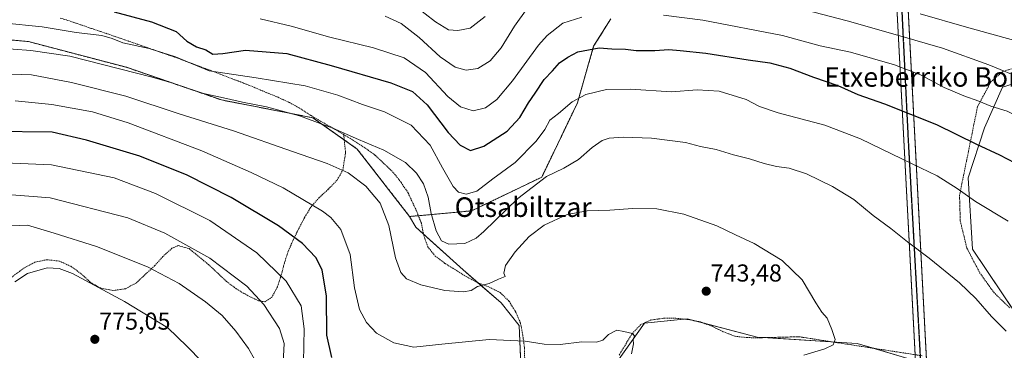
# Model space of a CAD drawing. Units: metres. Extents: x 586533 to 589968, y 4763680 to 4766038.
# Drawn here: x 588808 to 589211, y 4765393 to 4765528 of the extents above; entities that cross this region are included whole.
import ezdxf
from ezdxf.enums import TextEntityAlignment as Align

# ---------------------------------------------------------------- set-up
doc = ezdxf.new("R2010")
doc.units = ezdxf.units.M
doc.header["$MEASUREMENT"] = 0
for name, pattern in [('TRAZO_Y_PUNTO', [1, 0.5, -0.25, 0, -0.25]), ('TRAZOS', [0.75, 0.5, -0.25]), ('TRAZOS2', [0.375, 0.25, -0.125])]:
    doc.linetypes.add(name, pattern=pattern)
for name, color, linetype, lineweight in [('Alambrada', 19, 'TRAZOS', 0), ('Arbolado forestal', 92, 'TRAZOS', 0), ('Arbolado forestal CxS', 92, 'Continuous', 0), ('Carátula', 7, 'Continuous', 5), ('Curva de nivel maestra', 36, 'Continuous', 30), ('Curva de nivel normal', 36, 'Continuous', 0), ('Pastizal CxS', 92, 'Continuous', 0), ('Pista no pavimentada', 254, 'Continuous', 13), ('Pista no pavimentada Cxs', 254, 'Continuous', 0), ('Pista pavimentada eje', 135, 'TRAZO_Y_PUNTO', 0), ('Prado', 92, 'Continuous', 0), ('Prado CxS', 92, 'Continuous', 0), ('Punto de cota en terreno', 7, 'Continuous', 0), ('Ruta', 19, 'TRAZOS2', 30), ('Rótulo de punto de cota en terreno', 19, 'Continuous', 0), ('Texto cartográfico', 19, 'Continuous', 0)]:
    doc.layers.add(name, color=color, linetype=linetype, lineweight=lineweight)
doc.styles.add('Arial', font='txt', dxfattribs={"height": 0.2})

# ---------------------------------------------------------------- blocks, each defined once
blk = doc.blocks.new('*U155')
at = {"layer": 'Pastizal CxS', "color": 92, "linetype": 'Continuous', "lineweight": 0}
for points in [[(589228.62, 4765505.98, 712.64), (589209.83, 4765500.13, 716.61), (589202.49, 4765483.5, 722.84), (589195.84, 4765463.07, 728.32), (589197.59, 4765433.89, 733.01), (589216.47, 4765405.62, 734.26)], [(589174.76, 4765388.01, 737.59), (589150.45, 4765395.36, 739.09), (589109.64, 4765397.91, 741.76), (589080.94, 4765405.44, 743.98), (589063.51, 4765403.6, 744.7), (589049.96, 4765384.34, 745.81)], [(589013.25, 4765380.67, 746.98), (589012.34, 4765402.68, 743.95), (589005, 4765411.86, 742.04), (588989.52, 4765425.36, 737.8), (588970.19, 4765442.82, 736.6), (588967.57, 4765447.22, 737.06), (588992.93, 4765449.55, 731.59), (589021.57, 4765463.31, 734.61), (589036.14, 4765493.65, 730.54), (589042.76, 4765516.81, 724.69), (589049.74, 4765527.99, 720.74)]]:
    blk.add_polyline3d(points, dxfattribs=at)
blk = doc.blocks.new('*U156')
at = {"layer": 'Prado CxS', "color": 92, "linetype": 'Continuous', "lineweight": 0}
for points in [[(588757.62, 4765523.78, 730.6), (588811.94, 4765518.73, 733.43), (588851.93, 4765508.22, 734.91), (588890.76, 4765494.87, 735.51), (588928.1, 4765487.59, 734.64), (588946.17, 4765474.81, 736.29), (588967.57, 4765447.22, 737.06), (588970.19, 4765442.82, 736.6), (588989.52, 4765425.36, 737.8), (589005, 4765411.86, 742.04), (589012.34, 4765402.68, 743.95), (589013.25, 4765380.67, 746.98)], [(589049.96, 4765384.34, 745.81), (589063.51, 4765403.6, 744.7), (589080.94, 4765405.44, 743.98), (589109.64, 4765397.91, 741.76), (589150.45, 4765395.36, 739.09), (589174.76, 4765388.01, 737.59)]]:
    blk.add_polyline3d(points, dxfattribs=at)
blk = doc.blocks.new('*U185')
at = {"layer": 'Curva de nivel normal', "color": 36, "linetype": 'Continuous', "lineweight": 0}
for points in [[(588965.52, 4765536.81, 710), (588978.13, 4765526.85, 710), (588983.53, 4765523.59, 710), (588987.3, 4765523.23, 710), (588992.37, 4765524.18, 710), (588998.47, 4765528.97, 710)], [(589176.14, 4765530.11, 710), (589195.14, 4765524.67, 710), (589214.26, 4765519.34, 710), (589229.84, 4765511.6, 710), (589236.33, 4765508.73, 710), (589240.73, 4765508.74, 710), (589245.39, 4765509.91, 710), (589249.1, 4765512.13, 710), (589255.08, 4765518.91, 710), (589263.3, 4765531.79, 710)]]:
    blk.add_polyline3d(points, dxfattribs=at)
blk = doc.blocks.new('*U190')
at = {"layer": 'Curva de nivel normal', "color": 36, "linetype": 'Continuous', "lineweight": 0}
for points in [[(588957.57, 4765529.1, 715), (588964.17, 4765526.12, 715), (588971.48, 4765520.48, 715), (588980.02, 4765512.46, 715), (588986.26, 4765508.29, 715), (588990.7, 4765507.03, 715), (588995.4, 4765507.77, 715), (589000.5, 4765510.85, 715), (589004.96, 4765516.17, 715), (589010.44, 4765525.01, 715), (589015.64, 4765532.23, 715)], [(589119.6, 4765534.15, 715), (589146.33, 4765527.19, 715), (589167.93, 4765521.06, 715), (589185.32, 4765516.12, 715), (589204.2, 4765509.28, 715), (589218.79, 4765503.2, 715), (589226.66, 4765500.75, 715), (589234.43, 4765499.18, 715), (589247.63, 4765499.72, 715), (589255.54, 4765501.98, 715), (589260.63, 4765505.24, 715), (589265.65, 4765511.55, 715), (589271.01, 4765521.87, 715), (589278.95, 4765533.11, 715)]]:
    blk.add_polyline3d(points, dxfattribs=at)
blk = doc.blocks.new('*U204')
at = {"layer": 'Curva de nivel normal', "color": 36, "linetype": 'Continuous', "lineweight": 0}
for points in [[(588906.6, 4765528.07, 720), (588919.21, 4765525.11, 720), (588934.97, 4765520.51, 720), (588952.84, 4765516.24, 720), (588965.43, 4765512.16, 720), (588974.02, 4765506.08, 720), (588983.26, 4765496.34, 720), (588988.32, 4765492.06, 720), (588993.61, 4765490.46, 720), (588998.55, 4765491.66, 720), (589003.28, 4765495.12, 720), (589009.68, 4765502.76, 720), (589020.25, 4765517.35, 720), (589023.8, 4765521.26, 720), (589030.25, 4765526.24, 720), (589037.96, 4765528.68, 720)], [(589071.28, 4765529.55, 720), (589087.4, 4765527.57, 720), (589119.93, 4765521.25, 720), (589135.36, 4765516.98, 720), (589147.66, 4765514.39, 720), (589165.7, 4765509.29, 720), (589176.28, 4765505.21, 720), (589186.03, 4765499.98, 720), (589194, 4765496.52, 720), (589200.12, 4765494.44, 720), (589204.99, 4765492.38, 720), (589211.69, 4765490.26, 720), (589217.87, 4765487.26, 720), (589227.93, 4765483.18, 720), (589235.88, 4765480.9, 720), (589240.89, 4765480.32, 720), (589248.23, 4765481.66, 720), (589260.74, 4765486.75, 720), (589267.62, 4765490.91, 720), (589273.41, 4765496.97, 720), (589281.62, 4765508.42, 720), (589286.94, 4765518.6, 720), (589292.72, 4765527.71, 720)]]:
    blk.add_polyline3d(points, dxfattribs=at)
blk = doc.blocks.new('*U252')
at = {"layer": 'Curva de nivel maestra', "color": 36, "linetype": 'Continuous', "lineweight": 30}
blk.add_polyline3d([(588846.86, 4765530.91, 725), (588862.18, 4765526.77, 725), (588872.17, 4765522.89, 725), (588876.6, 4765518.95, 725), (588880.59, 4765516.63, 725), (588884.35, 4765515.31, 725), (588887.27, 4765513.6, 725), (588891.35, 4765513.81, 725), (588900.55, 4765515.25, 725), (588917.4, 4765513.84, 725), (588935.54, 4765508.97, 725), (588959.92, 4765501.88, 725), (588968.8, 4765498.33, 725), (588974.76, 4765492.82, 725), (588983.39, 4765481.61, 725), (588988.3, 4765476.34, 725), (588992.52, 4765474.16, 725), (588997.97, 4765476.03, 725), (589007.44, 4765482.13, 725), (589012.6, 4765487.64, 725), (589016.1, 4765493.77, 725), (589018.88, 4765497.7, 725), (589022.5, 4765503.26, 725), (589025.94, 4765506.84, 725), (589028.84, 4765510.11, 725), (589032.25, 4765512.4, 725), (589036.25, 4765514.52, 725), (589045.06, 4765516.25, 725), (589050.15, 4765515.78, 725), (589055.78, 4765515.6, 725), (589060.17, 4765515.13, 725), (589067.84, 4765515.08, 725), (589073.46, 4765515.57, 725), (589078.08, 4765515.13, 725), (589088.65, 4765514.01, 725), (589105.87, 4765511.3, 725), (589114.73, 4765510.06, 725), (589122.86, 4765507.82, 725), (589132.62, 4765504.22, 725), (589142.47, 4765500.78, 725), (589150.74, 4765497.15, 725), (589161.58, 4765493.33, 725), (589182.83, 4765484.78, 725), (589199.22, 4765476.79, 725), (589208.57, 4765472.39, 725), (589217.92, 4765467.47, 725)], dxfattribs=at)
blk = doc.blocks.new('5PATER')
at = {"layer": 'Carátula', "linetype": 'Continuous', "lineweight": 5}
h = blk.add_hatch(color=250, dxfattribs=at)
edge = h.paths.add_edge_path()
edge.add_ellipse((0, 0.01), major_axis=(-1.33, -1.34), ratio=0.999422, start_angle=0, end_angle=360)

msp = doc.modelspace()

# ---------------------------------------------------------------- linework, layer by layer
at = {"layer": 'Alambrada', "color": 19, "linetype": 'TRAZOS', "lineweight": 0}
for points in [[(588824.82, 4765528.39, 748.62), (588827.5, 4765527.57, 749.38), (588837.1, 4765524.3, 752.5), (588846.91, 4765520.96, 740.64), (588861.35, 4765515.96, 749.74), (588871.03, 4765512.61, 748.27), (588885.61, 4765507.18, 746.75), (588899.75, 4765501.79, 751.81), (588904.46, 4765499.86, 750.79), (588913.84, 4765495.96, 753.62), (588918.55, 4765493.79, 753.17), (588923.1, 4765491.31, 745.19), (588927.32, 4765488.49, 741.93), (588940.64, 4765480.79, 750.99)], [(589216.37, 4765508.46, 730.1), (589209.92, 4765506.48, 721.57), (589205.1, 4765502.34, 722.85), (589199.6, 4765492.13, 725.31), (589192.26, 4765455.9, 738.78), (589192.55, 4765445.42, 741.02), (589195.23, 4765434.34, 743.39), (589200.46, 4765424.31, 737.01), (589206.21, 4765416.22, 745.14), (589212.76, 4765409.9, 740.23)], [(588802.03, 4765420.16, 772.68), (588810.05, 4765426.16, 770.83), (588814.52, 4765428.55, 776.95), (588819.44, 4765429.57, 777.84), (588824.56, 4765428.97, 779.3), (588829.23, 4765426.85, 781), (588833.39, 4765423.81, 779.67), (588837.14, 4765420.36, 772.66), (588841.48, 4765417.88, 774.84), (588846.57, 4765416.96, 776.42), (588851.48, 4765417.67, 780.11), (588855.94, 4765420.05, 781.57), (588863.44, 4765427.11, 781.22), (588866.81, 4765430.84, 781.1), (588870.51, 4765434.22, 780.12), (588873.05, 4765435.33, 779.66), (588877.51, 4765434.09, 780.49), (588885.42, 4765427.59, 780.17), (588892.78, 4765420.65, 766.42), (588896.89, 4765417.61, 768.02), (588901.25, 4765414.99, 767.83), (588905.85, 4765412.76, 767.38), (588908.4, 4765412.36, 766.84), (588911.26, 4765414.09, 764.99), (588913.62, 4765418.56, 762), (588915.17, 4765423.33, 762.68), (588916.46, 4765428.3, 768.78), (588918.06, 4765433.14, 769.27), (588920.11, 4765437.79, 766.4), (588922.35, 4765442.32, 768.84), (588924.71, 4765446.8, 766.51), (588927.32, 4765451.21, 763.81), (588930.69, 4765454.96, 758.41), (588934.39, 4765458.39, 750.81), (588937.94, 4765462.07, 749.62), (588940.32, 4765466.23, 753.73), (588941.44, 4765473.43, 755.44), (588940.64, 4765480.79, 750.99)], [(588940.64, 4765480.79, 750.99), (588949.35, 4765475.31, 750.33), (588953.51, 4765472.26, 743.83), (588961.01, 4765465.14, 744.93), (588964.19, 4765461.07, 745.31), (588967.02, 4765456.8, 744.28), (588970.31, 4765449.77, 744.36), (588972.39, 4765444.52, 740.58), (588973.35, 4765439.6, 745.19), (588974.99, 4765434.83, 745.11), (588978.05, 4765431.07, 744.9), (588982.1, 4765428.01, 745.05), (588990.74, 4765422.65, 746.32), (588995.23, 4765420.23, 747.31), (589000.06, 4765418.38, 747.63), (589004.6, 4765416.13, 742.22), (589008.21, 4765412.57, 748.92), (589010.92, 4765408.3, 754.81), (589012.87, 4765403.66, 750.27), (589013.82, 4765398.62, 748.36), (589014.53, 4765393.63, 745.37), (589014.62, 4765388.57, 746.58), (589012.98, 4765382.35, 747.64)], [(589176.97, 4765390.26, 743.12), (589126.76, 4765398.05, 746.16), (589110.59, 4765397.65, 746.27), (589105.53, 4765397.69, 744.99), (589100.46, 4765398.24, 745.19), (589095.75, 4765400.08, 750.97), (589091.14, 4765402.33, 745.18), (589086.44, 4765404.11, 746.04), (589081.35, 4765405.09, 750.45), (589076.35, 4765405.64, 752.51), (589071.3, 4765405.61, 751.24), (589066.19, 4765404.91, 750.24), (589061.96, 4765402.97, 748.15), (589058.46, 4765399.29, 752.53), (589053.17, 4765390.51, 748.25)]]:
    msp.add_polyline3d(points, dxfattribs=at)
at = {"layer": 'Arbolado forestal', "color": 92, "linetype": 'TRAZOS', "lineweight": 0}
for points in [[(588967.57, 4765447.23, 737.06), (588971.19, 4765447.56, 736.32), (588992.93, 4765449.55, 731.59), (589021.57, 4765463.32, 734.61), (589036.14, 4765493.65, 730.54), (589042.76, 4765516.81, 724.69), (589049.74, 4765527.99, 720.74)], [(588757.62, 4765523.78, 730.6), (588811.94, 4765518.73, 733.43), (588851.93, 4765508.22, 734.91), (588890.76, 4765494.87, 735.51), (588928.1, 4765487.59, 734.64), (588940.88, 4765478.55, 735.75), (588946.17, 4765474.81, 736.29), (588967.57, 4765447.23, 737.06)]]:
    msp.add_polyline3d(points, dxfattribs=at)
at = {"layer": 'Arbolado forestal CxS', "color": 92, "linetype": 'Continuous', "lineweight": 0}
msp.add_polyline3d([(589049.74, 4765527.99, 720.74), (589042.76, 4765516.81, 724.69), (589036.14, 4765493.65, 730.54), (589021.57, 4765463.31, 734.61), (588992.93, 4765449.55, 731.59), (588967.57, 4765447.22, 737.06), (588946.17, 4765474.81, 736.29), (588928.1, 4765487.59, 734.64), (588890.76, 4765494.87, 735.51), (588851.93, 4765508.22, 734.91), (588811.94, 4765518.73, 733.43), (588757.62, 4765523.78, 730.6)], dxfattribs=at)
at = {"layer": 'Curva de nivel maestra', "color": 36, "linetype": 'Continuous', "lineweight": 30}
msp.add_polyline3d([(588935.87, 4765389.52, 750), (588933.71, 4765398.74, 750), (588933.58, 4765414.69, 750), (588931.88, 4765425.47, 750), (588929.26, 4765430.46, 750), (588923.86, 4765436.18, 750), (588914.06, 4765443.46, 750), (588894.7, 4765455.02, 750), (588876.73, 4765464.12, 750), (588857.44, 4765471.84, 750), (588835.63, 4765478.47, 750), (588821.6, 4765481.65, 750), (588797.11, 4765481.92, 750)], dxfattribs=at)
at = {"layer": 'Curva de nivel normal', "color": 36, "linetype": 'Continuous', "lineweight": 0}
for points in [[(588801.34, 4765526.38, 730), (588817.44, 4765524.83, 730), (588831.43, 4765522.48, 730), (588841.79, 4765521.17, 730), (588846.02, 4765520.02, 730), (588850.41, 4765518.24, 730), (588861.26, 4765515.92, 730), (588871.89, 4765512.46, 730), (588885.7, 4765506.78, 730), (588904.94, 4765503.99, 730), (588924.96, 4765500.68, 730), (588938.28, 4765496.81, 730), (588948.32, 4765493.07, 730), (588957.35, 4765490.04, 730), (588968.21, 4765484.6, 730), (588975.97, 4765476.37, 730), (588981.07, 4765467.14, 730), (588985.45, 4765459.52, 730), (588987.56, 4765457.19, 730), (588990.68, 4765456.3, 730), (588995, 4765457.53, 730), (589001.57, 4765462.62, 730), (589010.67, 4765469.3, 730), (589019.32, 4765478.06, 730), (589022.87, 4765482.82, 730), (589024.88, 4765486.56, 730), (589028.48, 4765489.38, 730), (589034.03, 4765494.07, 730), (589039.55, 4765497.14, 730), (589048.08, 4765499.15, 730), (589057.9, 4765499.28, 730), (589074.52, 4765498.26, 730), (589085.09, 4765498.99, 730), (589094, 4765498.41, 730), (589105.06, 4765495.03, 730), (589110.6, 4765492.22, 730), (589118.16, 4765489.6, 730), (589137.25, 4765484.63, 730), (589151.84, 4765478.99, 730), (589172.94, 4765468.71, 730), (589183.11, 4765463.87, 730), (589191.28, 4765458.71, 730), (589198.78, 4765453.38, 730), (589212.14, 4765445.26, 730)], [(588798.28, 4765516.16, 735), (588812.86, 4765515.06, 735), (588828.76, 4765512.81, 735), (588862.41, 4765504.19, 735), (588870.43, 4765501.82, 735), (588883.44, 4765497.49, 735), (588892.85, 4765495.44, 735), (588899.36, 4765493.91, 735), (588909.07, 4765492.01, 735), (588922.64, 4765488.4, 735), (588936.28, 4765483.35, 735), (588946.67, 4765478.65, 735), (588957, 4765474.36, 735), (588965.94, 4765469.31, 735), (588970.44, 4765464.99, 735), (588973.21, 4765460.52, 735), (588975.17, 4765455.19, 735), (588976.43, 4765448.46, 735), (588978.45, 4765441.35, 735), (588980.66, 4765437.27, 735), (588983.61, 4765435.92, 735), (588990.18, 4765436.24, 735), (588994.81, 4765438.42, 735), (588997.95, 4765441.06, 735), (589011.83, 4765454.53, 735), (589023.52, 4765463.55, 735), (589030.56, 4765466.94, 735), (589036.58, 4765470.52, 735), (589042.24, 4765475.41, 735), (589046.2, 4765478.31, 735), (589049.1, 4765479.3, 735), (589054.88, 4765479.73, 735), (589066.4, 4765479.25, 735), (589080.26, 4765477.44, 735), (589086.38, 4765475.9, 735), (589092.84, 4765474.59, 735), (589099.96, 4765472.43, 735), (589106.5, 4765470.78, 735), (589112.4, 4765468.9, 735), (589117.52, 4765467.72, 735), (589122.72, 4765466.99, 735), (589129.67, 4765464.64, 735), (589140.38, 4765459.51, 735), (589149.04, 4765454.18, 735), (589156.96, 4765447.64, 735), (589164.25, 4765442.34, 735), (589170.99, 4765436.87, 735), (589179.84, 4765430.19, 735), (589192.2, 4765420.1, 735), (589198.9, 4765413.74, 735), (589205.25, 4765406.34, 735), (589211.3, 4765400.39, 735)], [(589128.58, 4765390.53, 740), (589137.2, 4765393.07, 740), (589140.66, 4765394.78, 740), (589141.46, 4765396.99, 740), (589140.05, 4765400.96, 740), (589138.2, 4765405.72, 740), (589136, 4765408.09, 740), (589133.49, 4765411.91, 740), (589127.95, 4765421.38, 740), (589119.78, 4765429.2, 740), (589108.34, 4765436.22, 740), (589100.74, 4765439.69, 740), (589093.17, 4765443.42, 740), (589079.65, 4765448.2, 740), (589068.61, 4765450.4, 740), (589058.74, 4765450.49, 740), (589049.38, 4765449.79, 740), (589040.08, 4765449.5, 740), (589031.9, 4765448.01, 740), (589022.52, 4765443.74, 740), (589016.38, 4765439, 740), (589010.76, 4765432.79, 740), (589006.8, 4765427.17, 740), (589006.07, 4765424.05, 740), (589006.61, 4765422.7, 740), (589003.84, 4765421.58, 740), (589000.11, 4765419.82, 740), (588995.28, 4765418.54, 740), (588992.7, 4765416.95, 740), (588989.62, 4765416.41, 740), (588982.02, 4765416.97, 740), (588972.16, 4765419.22, 740), (588966.39, 4765421.79, 740), (588963.96, 4765424.36, 740), (588961.88, 4765430.28, 740), (588959.09, 4765443.56, 740), (588955.62, 4765452.63, 740), (588949.74, 4765459.65, 740), (588942.5, 4765465.02, 740), (588933.98, 4765468.88, 740), (588919.73, 4765473.74, 740), (588895.62, 4765482.28, 740), (588873.49, 4765489.26, 740), (588851.67, 4765496.39, 740), (588829.53, 4765502.05, 740), (588813.06, 4765505.11, 740), (588788.16, 4765505.98, 740)], [(589058.24, 4765391.01, 745), (589059.02, 4765395.1, 745), (589058.91, 4765396.8, 745), (589059.47, 4765398.46, 745), (589058.64, 4765399.45, 745), (589055.05, 4765400.24, 745), (589052.25, 4765400.72, 745), (589048.91, 4765398.92, 745), (589046.58, 4765396.64, 745), (589043.91, 4765395.79, 745), (589037.89, 4765395.97, 745), (589029.14, 4765394.88, 745), (589022.5, 4765395.02, 745), (589014.84, 4765396.28, 745), (589000.1, 4765396.87, 745), (588980.82, 4765395.06, 745), (588969.38, 4765393.83, 745), (588961.15, 4765395.55, 745), (588954.13, 4765399.54, 745), (588949.94, 4765403.94, 745), (588947.12, 4765409.19, 745), (588945.1, 4765417.99, 745), (588943.29, 4765431.66, 745), (588939.46, 4765441.95, 745), (588935.4, 4765446.77, 745), (588931.94, 4765449.4, 745), (588915.94, 4765458.96, 745), (588902.82, 4765465.2, 745), (588882.7, 4765474.06, 745), (588852.6, 4765485.57, 745), (588837.98, 4765490.03, 745), (588821.46, 4765492.98, 745), (588806.47, 4765494.51, 745)], [(588924.31, 4765387.7, 755), (588924.57, 4765401.3, 755), (588923.25, 4765410.71, 755), (588917.19, 4765420.82, 755), (588905.19, 4765432.31, 755), (588885.97, 4765445.53, 755), (588863.78, 4765456.64, 755), (588846.96, 4765463.02, 755), (588821.25, 4765468.29, 755), (588802.18, 4765469.18, 755)], [(588915.81, 4765384.88, 760), (588916.28, 4765395.35, 760), (588914.46, 4765401.41, 760), (588907.99, 4765411.27, 760), (588901.07, 4765418.69, 760), (588886.02, 4765430.2, 760), (588867.6, 4765440.41, 760), (588852.43, 4765446.72, 760), (588820.77, 4765454.83, 760), (588801.51, 4765456.39, 760)], [(588904.36, 4765388.58, 765), (588901.82, 4765393.21, 765), (588896.6, 4765400.33, 765), (588890.98, 4765406.7, 765), (588884.26, 4765412.33, 765), (588873.41, 4765419.84, 765), (588860.51, 4765426.58, 765), (588839.67, 4765434.92, 765), (588822.32, 4765440.38, 765), (588811.48, 4765443.66, 765), (588801.92, 4765443.34, 765)], [(588848.55, 4765339.42, 770), (588852.34, 4765339.64, 770), (588854.93, 4765341.2, 770), (588858.36, 4765344.64, 770), (588861.64, 4765347.23, 770), (588868.22, 4765352.12, 770), (588880.38, 4765358.83, 770), (588888.13, 4765362.63, 770), (588892.06, 4765367.27, 770), (588892.9, 4765371.18, 770), (588890.98, 4765376.67, 770), (588887.42, 4765382.46, 770), (588882.85, 4765387.76, 770), (588876.58, 4765394.16, 770), (588868.78, 4765401.68, 770), (588851.08, 4765412.42, 770), (588829.82, 4765423.88, 770), (588824.48, 4765425.9, 770), (588819.52, 4765426.3, 770), (588811.55, 4765423.87, 770), (588806.34, 4765420.54, 770)]]:
    msp.add_polyline3d(points, dxfattribs=at)
at = {"layer": 'Pastizal CxS', "color": 92, "linetype": 'Continuous', "lineweight": 0}
for points in [[(588967.57, 4765447.23, 737.06), (588971.19, 4765447.56, 736.32), (588992.93, 4765449.55, 731.59), (589021.57, 4765463.32, 734.61), (589036.14, 4765493.65, 730.54), (589042.76, 4765516.81, 724.69), (589049.74, 4765527.99, 720.74)], [(589214.57, 4765408.48, 734.2), (589197.59, 4765433.89, 733.01), (589195.84, 4765463.07, 728.32), (589202.49, 4765483.5, 722.84), (589209.83, 4765500.13, 716.61), (589228.62, 4765505.98, 712.64)], [(588967.57, 4765447.23, 737.06), (588970.19, 4765442.82, 736.6), (588973.26, 4765440.04, 736.22), (588989.52, 4765425.36, 737.8), (588995.53, 4765420.12, 739.6), (589005, 4765411.86, 742.04), (589012.34, 4765402.68, 743.95), (589013.16, 4765383.02, 746.72)], [(589049.96, 4765384.34, 745.81), (589063.51, 4765403.6, 744.7), (589079.55, 4765405.29, 744.03), (589080.94, 4765405.44, 743.98), (589084.74, 4765404.44, 743.72), (589087.45, 4765403.73, 743.52), (589109.64, 4765397.91, 741.76), (589112.89, 4765397.71, 741.44), (589139.82, 4765396.02, 739.93), (589150.45, 4765395.36, 739.09), (589157.13, 4765393.34, 738.9), (589174.27, 4765388.15, 737.62)]]:
    msp.add_polyline3d(points, dxfattribs=at)
at = {"layer": 'Pista no pavimentada', "color": 254, "linetype": 'Continuous', "lineweight": 13}
for points in [[(589174.14, 4765390.7, 737.61), (589150.96, 4765830.51, 737.85)], [(589163.08, 4765687.98, 710.97), (589204.47, 4764896.17, 656.05)]]:
    msp.add_polyline3d(points, dxfattribs=at)
at = {"layer": 'Pista no pavimentada Cxs', "color": 254, "linetype": 'Continuous', "lineweight": 0}
msp.add_polyline3d([(589202.45, 4764896.11, 655.49), (589200.2, 4764896.05, 655.79), (589143.59, 4765970.38, 774.45), (589143.33, 4765975.44, 775.01), (589140.59, 4766027.29, 794.88), (589145.34, 4766027.35, 793.5), (589147.81, 4765980.2, 774.96), (589148.06, 4765975.29, 774.2), (589204.47, 4764896.17, 656.05), (589202.45, 4764896.11, 655.49)], close=True, dxfattribs=at)
at = {"layer": 'Pista pavimentada eje', "color": 135, "linetype": 'TRAZO_Y_PUNTO', "lineweight": 0}
msp.add_polyline3d([(589142.91, 4766027.32, 794.23), (589145.66, 4765975.33, 774.83), (589150.07, 4765891.93, 759.46), (589159.86, 4765710.95, 715.72), (589171.24, 4765478.91, 727.59), (589181.56, 4765292.91, 705.79), (589191.61, 4765108.5, 715.45), (589202.45, 4764896.11, 655.49)], dxfattribs=at)
at = {"layer": 'Prado', "color": 92, "linetype": 'Continuous', "lineweight": 0}
for points in [[(588757.62, 4765523.78, 730.6), (588811.94, 4765518.73, 733.43), (588851.93, 4765508.22, 734.91), (588890.76, 4765494.87, 735.51), (588928.1, 4765487.59, 734.64), (588940.88, 4765478.55, 735.75), (588946.17, 4765474.81, 736.29), (588967.57, 4765447.23, 737.06)], [(589214.57, 4765408.48, 734.2), (589197.59, 4765433.89, 733.01), (589195.84, 4765463.07, 728.32), (589202.49, 4765483.5, 722.84), (589209.83, 4765500.13, 716.61), (589228.62, 4765505.98, 712.64)], [(588967.57, 4765447.23, 737.06), (588970.19, 4765442.82, 736.6), (588973.26, 4765440.04, 736.22), (588989.52, 4765425.36, 737.8), (588995.53, 4765420.12, 739.6), (589005, 4765411.86, 742.04), (589012.34, 4765402.68, 743.95), (589013.16, 4765383.02, 746.72)], [(589049.96, 4765384.34, 745.81), (589063.51, 4765403.6, 744.7), (589079.55, 4765405.29, 744.03), (589080.94, 4765405.44, 743.98), (589084.74, 4765404.44, 743.72), (589087.45, 4765403.73, 743.52), (589109.64, 4765397.91, 741.76), (589112.89, 4765397.71, 741.44), (589139.82, 4765396.02, 739.93), (589150.45, 4765395.36, 739.09), (589157.13, 4765393.34, 738.9), (589174.27, 4765388.15, 737.62)]]:
    msp.add_polyline3d(points, dxfattribs=at)
at = {"layer": 'Prado CxS', "color": 92, "linetype": 'Continuous', "lineweight": 0}
msp.add_polyline3d([(589216.47, 4765405.62, 734.26), (589197.59, 4765433.89, 733.01), (589195.84, 4765463.07, 728.32), (589202.49, 4765483.5, 722.84), (589209.83, 4765500.13, 716.61), (589228.62, 4765505.98, 712.64)], dxfattribs=at)
at = {"layer": 'Ruta', "color": 19, "linetype": 'TRAZOS2', "lineweight": 30}
msp.add_polyline3d([(589142.91, 4766027.32, 794.23), (589145.66, 4765975.33, 774.83), (589150.07, 4765891.93, 759.46), (589159.86, 4765710.95, 715.72), (589171.24, 4765478.91, 727.59), (589181.56, 4765292.91, 705.79), (589191.61, 4765108.5, 715.45), (589202.45, 4764896.11, 655.49)], dxfattribs=at)

# ---------------------------------------------------------------- block references
at = {"layer": 'Curva de nivel maestra', "color": 36, "linetype": 'Continuous', "lineweight": 30}
msp.add_blockref('*U252', (0, 0), dxfattribs=at)
at = {"layer": 'Curva de nivel normal', "color": 36, "linetype": 'Continuous', "lineweight": 0}
for name in ['*U204', '*U190', '*U185']:
    msp.add_blockref(name, (0, 0), dxfattribs=at)
at = {"layer": 'Pastizal CxS', "color": 92, "linetype": 'Continuous', "lineweight": 0}
msp.add_blockref('*U155', (0, 0), dxfattribs=at)
at = {"layer": 'Prado CxS', "color": 92, "linetype": 'Continuous', "lineweight": 0}
msp.add_blockref('*U156', (0, 0), dxfattribs=at)
at = {"layer": 'Punto de cota en terreno', "linetype": 'Continuous', "lineweight": 0}
for p in [(589088.78, 4765416.68, 743.48), (588839, 4765397, 775.05)]:
    msp.add_blockref('5PATER', p, dxfattribs=at)

# ---------------------------------------------------------------- texts
at = {"layer": 'Rótulo de punto de cota en terreno', "color": 19, "linetype": 'Continuous', "lineweight": 0, "style": 'Arial'}
for s, p in [('743,48', (589090.54, 4765418.44)), ('775,05', (588840.76, 4765398.76))]:
    msp.add_text(s, height=7, dxfattribs=at).set_placement(p, align=Align.BOTTOM_LEFT)
at = {"layer": 'Texto cartográfico', "color": 19, "linetype": 'Continuous', "lineweight": 0, "style": 'Arial'}
for s, p in [('Etxeberriko Bordaondoa', (589199.51, 4765504.28)), ('Otsabiltzar', (589013.99, 4765451.05))]:
    msp.add_text(s, height=8, dxfattribs=at).set_placement(p, align=Align.MIDDLE_CENTER)

doc.saveas('drawing.dxf')
